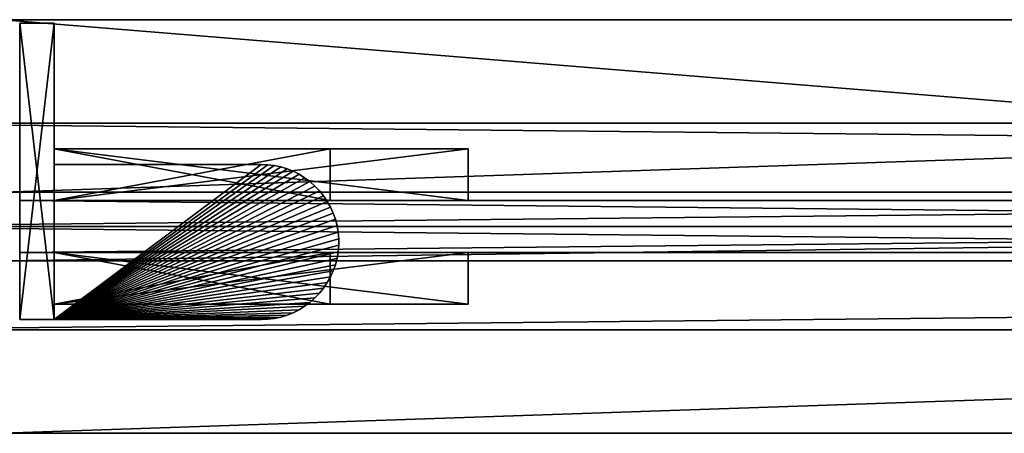
# Model space of a CAD drawing. Units: inches. Extents: x 0 to 153, y 0 to 479.
# Drawn here: x 32 to 40, y 376 to 379 of the extents above; entities that cross this region are included whole.
import ezdxf

# ---------------------------------------------------------------- set-up
doc = ezdxf.new("R2010")
doc.units = ezdxf.units.IN
doc.header["$MEASUREMENT"] = 0
doc.layers.add('A-FURN FULL HEIGHT WALLS', color=7, linetype='Continuous')

# ---------------------------------------------------------------- blocks, each defined once
blk = doc.blocks.new('*C20')
at = {"layer": 'A-FURN FULL HEIGHT WALLS', "linetype": 'Continuous'}
mesh = blk.add_polyface(dxfattribs=at)
corners = [(74, 0, 108), (74, 0.75, 107), (74, 0.75, 108), (74, 0, 107), (1.5, 0, 108), (1.5, 0.75, 108), (1.5, 0.75, 107), (1.5, 0, 107)]
mesh.append_faces([[corners[k] for k in face] for face in [(0, 1, 2, 0), (4, 2, 5, 4), (5, 1, 6, 5), (6, 3, 7, 6), (4, 6, 7, 4)]], dxfattribs={"vtx0": -1, "vtx3": -1})
mesh.append_faces([[corners[k] for k in face] for face in [(0, 3, 1, 0), (4, 0, 2, 4), (5, 2, 1, 5), (6, 1, 3, 6), (4, 5, 6, 4)]], dxfattribs={"vtx2": -1})
mesh = blk.add_polyface(dxfattribs=at)
corners = [(1.5, 0, 108), (1.5, -0.75, 107), (1.5, -0.75, 108), (1.5, 0, 107), (74, 0, 108), (74, -0.75, 108), (74, -0.75, 107), (74, 0, 107)]
mesh.append_faces([[corners[k] for k in face] for face in [(0, 1, 2, 0), (4, 2, 5, 4), (5, 1, 6, 5), (6, 3, 7, 6), (4, 6, 7, 4)]], dxfattribs={"vtx0": -1, "vtx3": -1})
mesh.append_faces([[corners[k] for k in face] for face in [(0, 3, 1, 0), (4, 0, 2, 4), (5, 2, 1, 5), (6, 1, 3, 6), (4, 5, 6, 4)]], dxfattribs={"vtx2": -1})
blk = doc.blocks.new('*C29')
at = {"layer": 'A-FURN FULL HEIGHT WALLS', "linetype": 'Continuous'}
blk.add_blockref('*C20', (243.2964, -52.4394, 0), dxfattribs=at)
blk = doc.blocks.new('*C21')
at = {"layer": 'A-FURN FULL HEIGHT WALLS', "linetype": 'Continuous'}
mesh = blk.add_polyface(dxfattribs=at)
corners = [(37.8671, 0.25, 104.8437), (37.8671, -1.5, 107), (37.8671, -0.25, 104.8437), (37.8671, 1.5, 107), (37.8671, 1.5, 104.3438), (37.8671, 0.25, 104.3438), (37.8671, -0.25, 104.3438), (37.8671, -1.5, 104.3438), (1.1329, 0.25, 104.8437), (1.1329, -0.25, 104.8437), (1.1329, -1.5, 107), (1.1329, 1.5, 107), (1.1329, 1.5, 104.3438), (1.1329, 0.25, 104.3438), (1.1329, -0.25, 104.3438), (1.1329, -1.5, 104.3438)]
mesh.append_faces([[corners[k] for k in face] for face in [(0, 1, 2, 0), (14, 10, 9, 14)]], dxfattribs={"vtx0": -1, "vtx1": -1, "vtx3": -1})
mesh.append_faces([[corners[k] for k in face] for face in [(0, 3, 1, 0), (0, 4, 3, 0), (8, 10, 11, 8), (8, 11, 12, 8)]], dxfattribs={"vtx0": -1, "vtx2": -1, "vtx3": -1})
mesh.append_faces([[corners[k] for k in face] for face in [(6, 1, 7, 6), (8, 12, 13, 8), (3, 12, 11, 3), (4, 13, 12, 4), (5, 8, 13, 5), (0, 9, 8, 0), (2, 14, 9, 2), (6, 15, 14, 6), (7, 10, 15, 7), (1, 11, 10, 1)]], dxfattribs={"vtx0": -1, "vtx3": -1})
mesh.append_faces([[corners[k] for k in face] for face in [(6, 2, 1, 6), (8, 9, 10, 8)]], dxfattribs={"vtx1": -1, "vtx2": -1})
mesh.append_faces([[corners[k] for k in face] for face in [(0, 5, 4, 0), (14, 15, 10, 14), (3, 4, 12, 3), (4, 5, 13, 4), (5, 0, 8, 5), (0, 2, 9, 0), (2, 6, 14, 2), (6, 7, 15, 6), (7, 1, 10, 7), (1, 3, 11, 1)]], dxfattribs={"vtx2": -1})
mesh = blk.add_polyface(dxfattribs=at)
corners = [(1.5, 1.475, 18), (1.5, 1.475, 13.5), (1.25, 1.475, 13.5), (1.25, 1.475, 18), (1.5, -0.675, 13.5), (1.25, -0.675, 13.5), (1.5, -0.675, 18), (1.25, -0.675, 18)]
mesh.append_faces([[corners[k] for k in face] for face in [(0, 2, 3, 0), (1, 5, 2, 1), (4, 0, 6, 4), (3, 5, 7, 3), (4, 7, 5, 4), (6, 3, 7, 6)]], dxfattribs={"vtx0": -1, "vtx3": -1})
mesh.append_faces([[corners[k] for k in face] for face in [(2, 5, 3, 2)]], dxfattribs={"vtx1": -1})
mesh.append_faces([[corners[k] for k in face] for face in [(0, 1, 2, 0), (1, 4, 5, 1), (4, 1, 0, 4), (4, 6, 7, 4), (6, 0, 3, 6)]], dxfattribs={"vtx2": -1})
mesh = blk.add_polyface(dxfattribs=at)
corners = [(1.5, 1.475, 90.25), (1.5, 1.475, 85.75), (1.25, 1.475, 85.75), (1.25, 1.475, 90.25), (1.5, -0.675, 85.75), (1.25, -0.675, 85.75), (1.5, -0.675, 90.25), (1.25, -0.675, 90.25)]
mesh.append_faces([[corners[k] for k in face] for face in [(0, 2, 3, 0), (1, 5, 2, 1), (4, 0, 6, 4), (3, 5, 7, 3), (4, 7, 5, 4), (6, 3, 7, 6)]], dxfattribs={"vtx0": -1, "vtx3": -1})
mesh.append_faces([[corners[k] for k in face] for face in [(2, 5, 3, 2)]], dxfattribs={"vtx1": -1})
mesh.append_faces([[corners[k] for k in face] for face in [(0, 1, 2, 0), (1, 4, 5, 1), (4, 1, 0, 4), (4, 6, 7, 4), (6, 0, 3, 6)]], dxfattribs={"vtx2": -1})
mesh = blk.add_polyface(dxfattribs=at)
corners = [(3.5, 0.5625, 14.5), (3.5, 0.1875, 17), (3.5, 0.5625, 17), (3.5, 0.1875, 14.5), (1.5, 0.1875, 17), (1.5, 0.5625, 17), (1.5, 0.1875, 18), (1.5, 0.5625, 18), (4.5, 0.1875, 18), (4.5, 0.5625, 18), (4.5, 0.1875, 13.5), (4.5, 0.5625, 13.5), (1.5, 0.1875, 13.5), (1.5, 0.5625, 13.5), (1.5, 0.5625, 14.5), (1.5, 0.1875, 14.5)]
mesh.append_faces([[corners[k] for k in face] for face in [(2, 11, 0, 2), (3, 10, 1, 3)]], dxfattribs={"vtx0": -1, "vtx1": -1, "vtx3": -1})
mesh.append_faces([[corners[k] for k in face] for face in [(2, 9, 11, 2), (2, 7, 9, 2), (10, 3, 15, 10)]], dxfattribs={"vtx0": -1, "vtx2": -1, "vtx3": -1})
mesh.append_faces([[corners[k] for k in face] for face in [(0, 1, 2, 0), (2, 4, 5, 2), (5, 6, 7, 5), (7, 8, 9, 7), (9, 10, 11, 9), (11, 12, 13, 11), (14, 11, 13, 14), (13, 15, 14, 13), (14, 3, 0, 14)]], dxfattribs={"vtx0": -1, "vtx3": -1})
mesh.append_faces([[corners[k] for k in face] for face in [(12, 10, 15, 12)]], dxfattribs={"vtx1": -1})
mesh.append_faces([[corners[k] for k in face] for face in [(14, 0, 11, 14), (8, 6, 1, 8), (10, 8, 1, 10)]], dxfattribs={"vtx1": -1, "vtx2": -1})
mesh.append_faces([[corners[k] for k in face] for face in [(0, 3, 1, 0), (2, 1, 4, 2), (5, 4, 6, 5), (7, 6, 8, 7), (9, 8, 10, 9), (11, 10, 12, 11), (2, 5, 7, 2), (6, 4, 1, 6), (13, 12, 15, 13), (14, 15, 3, 14)]], dxfattribs={"vtx2": -1})
mesh = blk.add_polyface(dxfattribs=at)
corners = [(3.5, 0.5625, 86.68), (3.5, 0.1875, 89.18), (3.5, 0.5625, 89.18), (3.5, 0.1875, 86.68), (1.5, 0.1875, 89.18), (1.5, 0.5625, 89.18), (1.5, 0.1875, 90.18), (1.5, 0.5625, 90.18), (4.5, 0.1875, 90.18), (4.5, 0.5625, 90.18), (4.5, 0.1875, 85.68), (4.5, 0.5625, 85.68), (1.5, 0.1875, 85.68), (1.5, 0.5625, 85.68), (1.5, 0.5625, 86.68), (1.5, 0.1875, 86.68)]
mesh.append_faces([[corners[k] for k in face] for face in [(2, 11, 0, 2), (3, 10, 1, 3)]], dxfattribs={"vtx0": -1, "vtx1": -1, "vtx3": -1})
mesh.append_faces([[corners[k] for k in face] for face in [(2, 9, 11, 2), (2, 7, 9, 2), (10, 3, 15, 10)]], dxfattribs={"vtx0": -1, "vtx2": -1, "vtx3": -1})
mesh.append_faces([[corners[k] for k in face] for face in [(0, 1, 2, 0), (2, 4, 5, 2), (5, 6, 7, 5), (7, 8, 9, 7), (9, 10, 11, 9), (11, 12, 13, 11), (14, 11, 13, 14), (13, 15, 14, 13), (14, 3, 0, 14)]], dxfattribs={"vtx0": -1, "vtx3": -1})
mesh.append_faces([[corners[k] for k in face] for face in [(12, 10, 15, 12)]], dxfattribs={"vtx1": -1})
mesh.append_faces([[corners[k] for k in face] for face in [(14, 0, 11, 14), (8, 6, 1, 8), (10, 8, 1, 10)]], dxfattribs={"vtx1": -1, "vtx2": -1})
mesh.append_faces([[corners[k] for k in face] for face in [(0, 3, 1, 0), (2, 1, 4, 2), (5, 4, 6, 5), (7, 6, 8, 7), (9, 8, 10, 9), (11, 10, 12, 11), (2, 5, 7, 2), (6, 4, 1, 6), (13, 12, 15, 13), (14, 15, 3, 14)]], dxfattribs={"vtx2": -1})
mesh = blk.add_polyface(dxfattribs=at)
corners = [(1.5, -0.675, 89.25), (3.0477, -0.673, 89.25), (3, -0.675, 89.25), (3.0951, -0.6669, 89.25), (3.1417, -0.6569, 89.25), (3.1874, -0.6429, 89.25), (3.2317, -0.6251, 89.25), (3.2743, -0.6036, 89.25), (3.315, -0.5785, 89.25), (3.3534, -0.5501, 89.25), (3.3892, -0.5186, 89.25), (3.4223, -0.4841, 89.25), (3.4523, -0.447, 89.25), (3.479, -0.4074, 89.25), (3.5023, -0.3657, 89.25), (3.5219, -0.3222, 89.25), (3.5379, -0.2772, 89.25), (3.5499, -0.231, 89.25), (3.558, -0.1839, 89.25), (3.562, -0.1364, 89.25), (3.562, -0.0886, 89.25), (3.558, -0.0411, 89.25), (3.5499, 0.006, 89.25), (3.5379, 0.0522, 89.25), (3.5219, 0.0972, 89.25), (3.5023, 0.1407, 89.25), (3.479, 0.1824, 89.25), (3.4523, 0.222, 89.25), (3.4223, 0.2591, 89.25), (3.3892, 0.2936, 89.25), (3.3534, 0.3251, 89.25), (3.315, 0.3535, 89.25), (3.2743, 0.3786, 89.25), (3.2317, 0.4001, 89.25), (3.1874, 0.4179, 89.25), (3.1417, 0.4318, 89.25), (3.0951, 0.4419, 89.25), (3.0477, 0.448, 89.25), (3, 0.45, 89.25), (1.5, 0.45, 89.25), (1.5, 0.45, 86.75), (1.5, -0.675, 86.75), (3, 0.45, 86.75), (3.0477, 0.448, 86.75), (3.0951, 0.4419, 86.75), (3.1417, 0.4318, 86.75), (3.1874, 0.4179, 86.75), (3.2317, 0.4001, 86.75), (3.2743, 0.3786, 86.75), (3.315, 0.3535, 86.75), (3.3534, 0.3251, 86.75), (3.3892, 0.2936, 86.75), (3.4223, 0.2591, 86.75), (3.4523, 0.222, 86.75), (3.479, 0.1824, 86.75), (3.5023, 0.1407, 86.75), (3.5219, 0.0972, 86.75), (3.5379, 0.0522, 86.75), (3.5499, 0.006, 86.75), (3.558, -0.0411, 86.75), (3.562, -0.0886, 86.75), (3.562, -0.1364, 86.75), (3.558, -0.1839, 86.75), (3.5499, -0.231, 86.75), (3.5379, -0.2772, 86.75), (3.5219, -0.3222, 86.75), (3.5023, -0.3657, 86.75), (3.479, -0.4074, 86.75), (3.4523, -0.447, 86.75), (3.4223, -0.4841, 86.75), (3.3892, -0.5186, 86.75), (3.3534, -0.5501, 86.75), (3.315, -0.5785, 86.75), (3.2743, -0.6036, 86.75), (3.2317, -0.6251, 86.75), (3.1874, -0.6429, 86.75), (3.1417, -0.6569, 86.75), (3.0951, -0.6669, 86.75), (3.0477, -0.673, 86.75), (3, -0.675, 86.75)]
mesh.append_faces([[corners[k] for k in face] for face in [(6, 7, 73, 6), (6, 73, 74, 6), (9, 10, 70, 9), (9, 70, 71, 9), (11, 12, 68, 11), (11, 68, 69, 11), (12, 13, 67, 12), (12, 67, 68, 12), (14, 15, 65, 14), (14, 65, 66, 14), (18, 19, 61, 18), (18, 61, 62, 18), (20, 21, 59, 20), (20, 59, 60, 20), (24, 25, 55, 24), (24, 55, 56, 24), (26, 27, 53, 26), (26, 53, 54, 26), (27, 28, 52, 27), (27, 52, 53, 27), (29, 30, 50, 29), (29, 50, 51, 29), (32, 33, 47, 32), (32, 47, 48, 32)]])
mesh.append_faces([[corners[k] for k in face] for face in [(42, 41, 43, 42), (43, 41, 44, 43), (44, 41, 45, 44), (45, 41, 46, 45), (46, 41, 47, 46), (47, 41, 48, 47), (48, 41, 49, 48), (49, 41, 50, 49), (50, 41, 51, 50), (51, 41, 52, 51), (52, 41, 53, 52), (53, 41, 54, 53), (54, 41, 55, 54), (55, 41, 56, 55), (56, 41, 57, 56), (57, 41, 58, 57), (58, 41, 59, 58), (59, 41, 60, 59), (60, 41, 61, 60), (61, 41, 62, 61), (62, 41, 63, 62), (63, 41, 64, 63), (64, 41, 65, 64), (65, 41, 66, 65), (66, 41, 67, 66), (67, 41, 68, 67), (68, 41, 69, 68), (69, 41, 70, 69), (70, 41, 71, 70), (71, 41, 72, 71), (72, 41, 73, 72), (73, 41, 74, 73), (74, 41, 75, 74), (75, 41, 76, 75), (76, 41, 77, 76), (77, 41, 78, 77)]], dxfattribs={"vtx0": -1, "vtx1": -1, "vtx3": -1})
mesh.append_faces([[corners[k] for k in face] for face in [(0, 3, 1, 0), (0, 4, 3, 0), (0, 5, 4, 0), (0, 6, 5, 0), (0, 7, 6, 0), (0, 8, 7, 0), (0, 9, 8, 0), (0, 10, 9, 0), (0, 11, 10, 0), (0, 12, 11, 0), (0, 13, 12, 0), (0, 14, 13, 0), (0, 15, 14, 0), (0, 16, 15, 0), (0, 17, 16, 0), (0, 18, 17, 0), (0, 19, 18, 0), (0, 20, 19, 0), (0, 21, 20, 0), (0, 22, 21, 0), (0, 23, 22, 0), (0, 24, 23, 0), (0, 25, 24, 0), (0, 26, 25, 0), (0, 27, 26, 0), (0, 28, 27, 0), (0, 29, 28, 0), (0, 30, 29, 0), (0, 31, 30, 0), (0, 32, 31, 0), (0, 33, 32, 0), (0, 34, 33, 0), (0, 35, 34, 0), (0, 36, 35, 0), (0, 37, 36, 0), (0, 38, 37, 0)]], dxfattribs={"vtx0": -1, "vtx2": -1, "vtx3": -1})
mesh.append_faces([[corners[k] for k in face] for face in [(0, 1, 2, 0), (78, 41, 79, 78), (0, 79, 41, 0), (2, 78, 79, 2), (1, 77, 78, 1), (3, 76, 77, 3), (4, 75, 76, 4), (5, 74, 75, 5), (7, 72, 73, 7), (8, 71, 72, 8), (10, 69, 70, 10), (13, 66, 67, 13), (15, 64, 65, 15), (16, 63, 64, 16), (17, 62, 63, 17), (19, 60, 61, 19), (21, 58, 59, 21), (22, 57, 58, 22), (23, 56, 57, 23), (25, 54, 55, 25), (28, 51, 52, 28), (30, 49, 50, 30), (31, 48, 49, 31), (33, 46, 47, 33), (34, 45, 46, 34), (35, 44, 45, 35), (36, 43, 44, 36), (37, 42, 43, 37), (38, 40, 42, 38), (39, 41, 40, 39)]], dxfattribs={"vtx0": -1, "vtx3": -1})
mesh.append_faces([[corners[k] for k in face] for face in [(40, 41, 42, 40)]], dxfattribs={"vtx1": -1})
mesh.append_faces([[corners[k] for k in face] for face in [(0, 39, 38, 0), (0, 2, 79, 0), (2, 1, 78, 2), (1, 3, 77, 1), (3, 4, 76, 3), (4, 5, 75, 4), (5, 6, 74, 5), (7, 8, 72, 7), (8, 9, 71, 8), (10, 11, 69, 10), (13, 14, 66, 13), (15, 16, 64, 15), (16, 17, 63, 16), (17, 18, 62, 17), (19, 20, 60, 19), (21, 22, 58, 21), (22, 23, 57, 22), (23, 24, 56, 23), (25, 26, 54, 25), (28, 29, 51, 28), (30, 31, 49, 30), (31, 32, 48, 31), (33, 34, 46, 33), (34, 35, 45, 34), (35, 36, 44, 35), (36, 37, 43, 36), (37, 38, 42, 37), (38, 39, 40, 38), (39, 0, 41, 39)]], dxfattribs={"vtx2": -1})
mesh = blk.add_polyface(dxfattribs=at)
corners = [(1.5, -0.675, 17), (3.0477, -0.673, 17), (3, -0.675, 17), (3.0951, -0.6669, 17), (3.1417, -0.6569, 17), (3.1874, -0.6429, 17), (3.2317, -0.6251, 17), (3.2743, -0.6036, 17), (3.315, -0.5785, 17), (3.3534, -0.5501, 17), (3.3892, -0.5186, 17), (3.4223, -0.4841, 17), (3.4523, -0.447, 17), (3.479, -0.4074, 17), (3.5023, -0.3657, 17), (3.5219, -0.3222, 17), (3.5379, -0.2772, 17), (3.5499, -0.231, 17), (3.558, -0.1839, 17), (3.562, -0.1364, 17), (3.562, -0.0886, 17), (3.558, -0.0411, 17), (3.5499, 0.006, 17), (3.5379, 0.0522, 17), (3.5219, 0.0972, 17), (3.5023, 0.1407, 17), (3.479, 0.1824, 17), (3.4523, 0.222, 17), (3.4223, 0.2591, 17), (3.3892, 0.2936, 17), (3.3534, 0.3251, 17), (3.315, 0.3535, 17), (3.2743, 0.3786, 17), (3.2317, 0.4001, 17), (3.1874, 0.4179, 17), (3.1417, 0.4318, 17), (3.0951, 0.4419, 17), (3.0477, 0.448, 17), (3, 0.45, 17), (1.5, 0.45, 17), (1.5, 0.45, 14.5), (1.5, -0.675, 14.5), (3, 0.45, 14.5), (3.0477, 0.448, 14.5), (3.0951, 0.4419, 14.5), (3.1417, 0.4318, 14.5), (3.1874, 0.4179, 14.5), (3.2317, 0.4001, 14.5), (3.2743, 0.3786, 14.5), (3.315, 0.3535, 14.5), (3.3534, 0.3251, 14.5), (3.3892, 0.2936, 14.5), (3.4223, 0.2591, 14.5), (3.4523, 0.222, 14.5), (3.479, 0.1824, 14.5), (3.5023, 0.1407, 14.5), (3.5219, 0.0972, 14.5), (3.5379, 0.0522, 14.5), (3.5499, 0.006, 14.5), (3.558, -0.0411, 14.5), (3.562, -0.0886, 14.5), (3.562, -0.1364, 14.5), (3.558, -0.1839, 14.5), (3.5499, -0.231, 14.5), (3.5379, -0.2772, 14.5), (3.5219, -0.3222, 14.5), (3.5023, -0.3657, 14.5), (3.479, -0.4074, 14.5), (3.4523, -0.447, 14.5), (3.4223, -0.4841, 14.5), (3.3892, -0.5186, 14.5), (3.3534, -0.5501, 14.5), (3.315, -0.5785, 14.5), (3.2743, -0.6036, 14.5), (3.2317, -0.6251, 14.5), (3.1874, -0.6429, 14.5), (3.1417, -0.6569, 14.5), (3.0951, -0.6669, 14.5), (3.0477, -0.673, 14.5), (3, -0.675, 14.5)]
mesh.append_faces([[corners[k] for k in face] for face in [(6, 7, 73, 6), (6, 73, 74, 6), (9, 10, 70, 9), (9, 70, 71, 9), (11, 12, 68, 11), (11, 68, 69, 11), (12, 13, 67, 12), (12, 67, 68, 12), (14, 15, 65, 14), (14, 65, 66, 14), (18, 19, 61, 18), (18, 61, 62, 18), (20, 21, 59, 20), (20, 59, 60, 20), (24, 25, 55, 24), (24, 55, 56, 24), (26, 27, 53, 26), (26, 53, 54, 26), (27, 28, 52, 27), (27, 52, 53, 27), (29, 30, 50, 29), (29, 50, 51, 29), (32, 33, 47, 32), (32, 47, 48, 32)]])
mesh.append_faces([[corners[k] for k in face] for face in [(42, 41, 43, 42), (43, 41, 44, 43), (44, 41, 45, 44), (45, 41, 46, 45), (46, 41, 47, 46), (47, 41, 48, 47), (48, 41, 49, 48), (49, 41, 50, 49), (50, 41, 51, 50), (51, 41, 52, 51), (52, 41, 53, 52), (53, 41, 54, 53), (54, 41, 55, 54), (55, 41, 56, 55), (56, 41, 57, 56), (57, 41, 58, 57), (58, 41, 59, 58), (59, 41, 60, 59), (60, 41, 61, 60), (61, 41, 62, 61), (62, 41, 63, 62), (63, 41, 64, 63), (64, 41, 65, 64), (65, 41, 66, 65), (66, 41, 67, 66), (67, 41, 68, 67), (68, 41, 69, 68), (69, 41, 70, 69), (70, 41, 71, 70), (71, 41, 72, 71), (72, 41, 73, 72), (73, 41, 74, 73), (74, 41, 75, 74), (75, 41, 76, 75), (76, 41, 77, 76), (77, 41, 78, 77)]], dxfattribs={"vtx0": -1, "vtx1": -1, "vtx3": -1})
mesh.append_faces([[corners[k] for k in face] for face in [(0, 3, 1, 0), (0, 4, 3, 0), (0, 5, 4, 0), (0, 6, 5, 0), (0, 7, 6, 0), (0, 8, 7, 0), (0, 9, 8, 0), (0, 10, 9, 0), (0, 11, 10, 0), (0, 12, 11, 0), (0, 13, 12, 0), (0, 14, 13, 0), (0, 15, 14, 0), (0, 16, 15, 0), (0, 17, 16, 0), (0, 18, 17, 0), (0, 19, 18, 0), (0, 20, 19, 0), (0, 21, 20, 0), (0, 22, 21, 0), (0, 23, 22, 0), (0, 24, 23, 0), (0, 25, 24, 0), (0, 26, 25, 0), (0, 27, 26, 0), (0, 28, 27, 0), (0, 29, 28, 0), (0, 30, 29, 0), (0, 31, 30, 0), (0, 32, 31, 0), (0, 33, 32, 0), (0, 34, 33, 0), (0, 35, 34, 0), (0, 36, 35, 0), (0, 37, 36, 0), (0, 38, 37, 0)]], dxfattribs={"vtx0": -1, "vtx2": -1, "vtx3": -1})
mesh.append_faces([[corners[k] for k in face] for face in [(0, 1, 2, 0), (78, 41, 79, 78), (0, 79, 41, 0), (2, 78, 79, 2), (1, 77, 78, 1), (3, 76, 77, 3), (4, 75, 76, 4), (5, 74, 75, 5), (7, 72, 73, 7), (8, 71, 72, 8), (10, 69, 70, 10), (13, 66, 67, 13), (15, 64, 65, 15), (16, 63, 64, 16), (17, 62, 63, 17), (19, 60, 61, 19), (21, 58, 59, 21), (22, 57, 58, 22), (23, 56, 57, 23), (25, 54, 55, 25), (28, 51, 52, 28), (30, 49, 50, 30), (31, 48, 49, 31), (33, 46, 47, 33), (34, 45, 46, 34), (35, 44, 45, 35), (36, 43, 44, 36), (37, 42, 43, 37), (38, 40, 42, 38), (39, 41, 40, 39)]], dxfattribs={"vtx0": -1, "vtx3": -1})
mesh.append_faces([[corners[k] for k in face] for face in [(40, 41, 42, 40)]], dxfattribs={"vtx1": -1})
mesh.append_faces([[corners[k] for k in face] for face in [(0, 39, 38, 0), (0, 2, 79, 0), (2, 1, 78, 2), (1, 3, 77, 1), (3, 4, 76, 3), (4, 5, 75, 4), (5, 6, 74, 5), (7, 8, 72, 7), (8, 9, 71, 8), (10, 11, 69, 10), (13, 14, 66, 13), (15, 16, 64, 15), (16, 17, 63, 16), (17, 18, 62, 17), (19, 20, 60, 19), (21, 22, 58, 21), (22, 23, 57, 22), (23, 24, 56, 23), (25, 26, 54, 25), (28, 29, 51, 28), (30, 31, 49, 30), (31, 32, 48, 31), (33, 34, 46, 33), (34, 35, 45, 34), (35, 36, 44, 35), (36, 37, 43, 36), (37, 38, 42, 37), (38, 39, 40, 38), (39, 0, 41, 39)]], dxfattribs={"vtx2": -1})
mesh = blk.add_polyface(dxfattribs=at)
corners = [(37.75, 0.1875), (1.25, 0.1875), (1.25, 0.1875, 104.34), (37.75, 0.1875, 104.34), (1.25, -0.1875), (1.25, -0.1875, 104.34), (37.75, -0.1875), (37.75, -0.1875, 104.34)]
mesh.append_faces([[corners[k] for k in face] for face in [(0, 2, 3, 0), (1, 5, 2, 1), (1, 6, 4, 1), (5, 3, 2, 5), (4, 7, 5, 4), (6, 3, 7, 6)]], dxfattribs={"vtx0": -1, "vtx3": -1})
mesh.append_faces([[corners[k] for k in face] for face in [(0, 1, 2, 0), (1, 4, 5, 1), (1, 0, 6, 1), (5, 7, 3, 5), (4, 6, 7, 4), (6, 0, 3, 6)]], dxfattribs={"vtx2": -1})
mesh = blk.add_polyface(dxfattribs=at)
corners = [(3.5, -0.1875, 14.5), (3.5, -0.5625, 17), (3.5, -0.1875, 17), (3.5, -0.5625, 14.5), (1.5, -0.5625, 17), (1.5, -0.1875, 17), (1.5, -0.5625, 18), (1.5, -0.1875, 18), (4.5, -0.5625, 18), (4.5, -0.1875, 18), (4.5, -0.5625, 13.5), (4.5, -0.1875, 13.5), (1.5, -0.5625, 13.5), (1.5, -0.1875, 13.5), (1.5, -0.1875, 14.5), (1.5, -0.5625, 14.5)]
mesh.append_faces([[corners[k] for k in face] for face in [(2, 11, 0, 2), (3, 10, 1, 3)]], dxfattribs={"vtx0": -1, "vtx1": -1, "vtx3": -1})
mesh.append_faces([[corners[k] for k in face] for face in [(2, 9, 11, 2), (2, 7, 9, 2), (10, 3, 15, 10)]], dxfattribs={"vtx0": -1, "vtx2": -1, "vtx3": -1})
mesh.append_faces([[corners[k] for k in face] for face in [(0, 1, 2, 0), (2, 4, 5, 2), (5, 6, 7, 5), (7, 8, 9, 7), (9, 10, 11, 9), (11, 12, 13, 11), (14, 11, 13, 14), (13, 15, 14, 13), (14, 3, 0, 14)]], dxfattribs={"vtx0": -1, "vtx3": -1})
mesh.append_faces([[corners[k] for k in face] for face in [(12, 10, 15, 12)]], dxfattribs={"vtx1": -1})
mesh.append_faces([[corners[k] for k in face] for face in [(14, 0, 11, 14), (8, 6, 1, 8), (10, 8, 1, 10)]], dxfattribs={"vtx1": -1, "vtx2": -1})
mesh.append_faces([[corners[k] for k in face] for face in [(0, 3, 1, 0), (2, 1, 4, 2), (5, 4, 6, 5), (7, 6, 8, 7), (9, 8, 10, 9), (11, 10, 12, 11), (2, 5, 7, 2), (6, 4, 1, 6), (13, 12, 15, 13), (14, 15, 3, 14)]], dxfattribs={"vtx2": -1})
mesh = blk.add_polyface(dxfattribs=at)
corners = [(3.5, -0.1875, 86.68), (3.5, -0.5625, 89.18), (3.5, -0.1875, 89.18), (3.5, -0.5625, 86.68), (1.5, -0.5625, 89.18), (1.5, -0.1875, 89.18), (1.5, -0.5625, 90.18), (1.5, -0.1875, 90.18), (4.5, -0.5625, 90.18), (4.5, -0.1875, 90.18), (4.5, -0.5625, 85.68), (4.5, -0.1875, 85.68), (1.5, -0.5625, 85.68), (1.5, -0.1875, 85.68), (1.5, -0.1875, 86.68), (1.5, -0.5625, 86.68)]
mesh.append_faces([[corners[k] for k in face] for face in [(2, 11, 0, 2), (3, 10, 1, 3)]], dxfattribs={"vtx0": -1, "vtx1": -1, "vtx3": -1})
mesh.append_faces([[corners[k] for k in face] for face in [(2, 9, 11, 2), (2, 7, 9, 2), (10, 3, 15, 10)]], dxfattribs={"vtx0": -1, "vtx2": -1, "vtx3": -1})
mesh.append_faces([[corners[k] for k in face] for face in [(0, 1, 2, 0), (2, 4, 5, 2), (5, 6, 7, 5), (7, 8, 9, 7), (9, 10, 11, 9), (11, 12, 13, 11), (14, 11, 13, 14), (13, 15, 14, 13), (14, 3, 0, 14)]], dxfattribs={"vtx0": -1, "vtx3": -1})
mesh.append_faces([[corners[k] for k in face] for face in [(12, 10, 15, 12)]], dxfattribs={"vtx1": -1})
mesh.append_faces([[corners[k] for k in face] for face in [(14, 0, 11, 14), (8, 6, 1, 8), (10, 8, 1, 10)]], dxfattribs={"vtx1": -1, "vtx2": -1})
mesh.append_faces([[corners[k] for k in face] for face in [(0, 3, 1, 0), (2, 1, 4, 2), (5, 4, 6, 5), (7, 6, 8, 7), (9, 8, 10, 9), (11, 10, 12, 11), (2, 5, 7, 2), (6, 4, 1, 6), (13, 12, 15, 13), (14, 15, 3, 14)]], dxfattribs={"vtx2": -1})
blk = doc.blocks.new('*C18')
at = {"layer": 'A-FURN FULL HEIGHT WALLS', "linetype": 'Continuous'}
blk.add_blockref('*C21', (245.0464, -52.4394, 0), dxfattribs=at)

msp = doc.modelspace()

# ---------------------------------------------------------------- block references
at = {"layer": 'A-FURN FULL HEIGHT WALLS', "linetype": 'Continuous'}
for name in ['*C18', '*C29']:
    msp.add_blockref(name, (-213.8291, 430.3299), dxfattribs=at)

doc.saveas('drawing.dxf')
